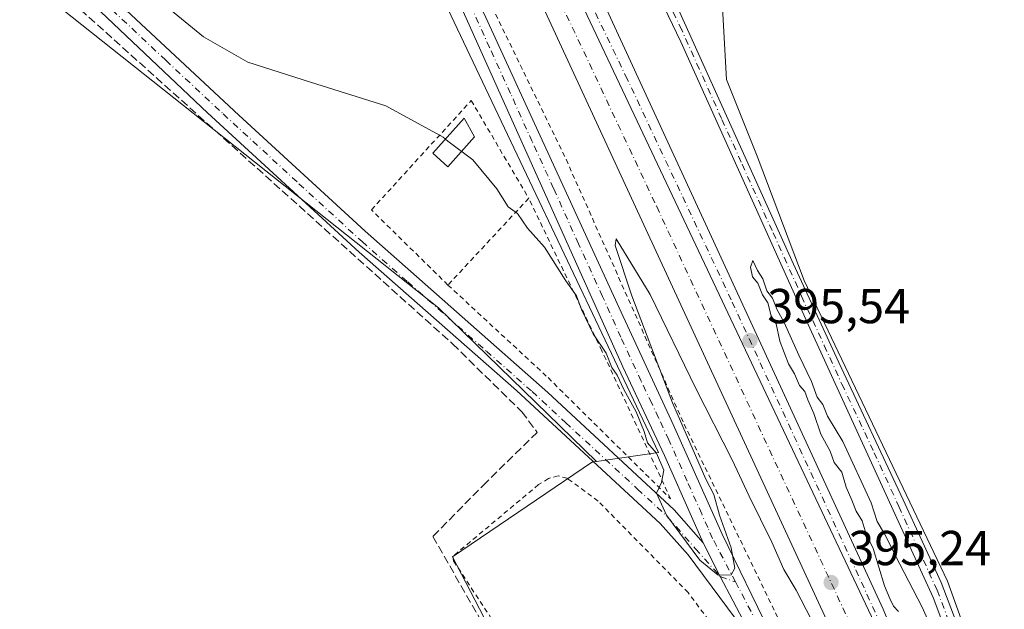
# Model space of a CAD drawing. Units: metres. Extents: x 607843 to 611322, y 4703820 to 4706188.
# Drawn here: x 609672 to 609874, y 4704407 to 4704527 of the extents above; entities that cross this region are included whole.
import ezdxf

# ---------------------------------------------------------------- set-up
doc = ezdxf.new("R2010")
doc.units = ezdxf.units.M
doc.header["$MEASUREMENT"] = 0
for name, pattern in [('DGN Style 2', [1.6480167562047852, 0.988810053722871, -0.6592067024819142]), ('DGN Style 3', [2.307223458686699, 1.648016756204785, -0.6592067024819142]), ('DGN Style 4', [2.6384748266838614, 1.318413404963828, -0.6592067024819142, 0.001648016756204785, -0.6592067024819142])]:
    doc.linetypes.add(name, pattern=pattern)
for name, color, linetype, lineweight in [('Alambrada', 7, 'DGN Style 2', 0), ('Camino Cxs', 7, 'Continuous', 0), ('Camino eje', 30, 'DGN Style 4', 13), ('Carretera de calzada única Cxs', 7, 'Continuous', 13), ('Carretera de calzada única eje', 7, 'DGN Style 4', 0), ('Corriente artificial lineal', 4, 'DGN Style 3', 13), ('Cultivos herbáceos CxS', 92, 'Continuous', 0), ('Cultivos leñosos CxS', 92, 'Continuous', 0), ('Curva de nivel normal', 30, 'Continuous', 0), ('Edificación ligera', 1, 'Continuous', 0), ('Edificación ligera Cxs', 1, 'Continuous', 0), ('Núcleo urbano CxS', 7, 'Continuous', 0), ('Pista no pavimentada Cxs', 111, 'Continuous', 0), ('Pista no pavimentada eje', 91, 'DGN Style 4', 0), ('Punto de cota en terreno', 7, 'Continuous', 0), ('Rótulo de punto de cota en terreno', 7, 'Continuous', 0), ('Suelo desnudo CxS', 253, 'Continuous', 0)]:
    doc.layers.add(name, color=color, linetype=linetype, lineweight=lineweight)
doc.styles.add('Style-Arial', font='txt')

# ---------------------------------------------------------------- blocks, each defined once
blk = doc.blocks.new('*U13')
at = {"layer": 'Cultivos herbáceos CxS', "color": 92, "linetype": 'Continuous', "lineweight": 0}
blk.add_polyline3d([(609633.7768999999, 4704576.5843, 395.148000000001), (609678.9501, 4704531.4099, 394.9508999999962), (609758.0034999996, 4704468.667300001, 394.357799999998), (609790.3211000003, 4704437.328299999, 394.5488999999943), (609789.5107000005, 4704437.2125, 394.4741999999969), (609760.8914999999, 4704417.8257, 392.7673999999971), (609774.6464999998, 4704391.369899999, 392.4036000000052), (609792.1206999999, 4704371.3181, 392.4241000000038), (609815.5733000003, 4704329.561100001, 391.8978000000061), (609816.3381000003, 4704327.1489, 391.866599999994), (609695.7248000001, 4704248.3433, 394.8307000000059), (609658.0215999996, 4704300.730900001, 395.2495000000054)], dxfattribs=at)
blk = doc.blocks.new('*U16')
at = {"layer": 'Núcleo urbano CxS', "color": 7, "linetype": 'Continuous', "lineweight": 0}
for points in [[(609851.7755000005, 4704655.917300001, 397.2406000000047), (609862.0142999999, 4704635.904300001, 397.1523000000016), (609862.7625000002, 4704626.144900001, 397.1367000000027), (609788.6734999996, 4704565.6623, 397.1661000000022), (609816.0159, 4704529.907099999, 396.9857999999949), (609816.8809000002, 4704515.2459, 396.6257000000041), (609823.1546999998, 4704499.6533, 396.4879999999976), (609832.7215, 4704474.2719, 396.3515000000043), (609861.9824999999, 4704412.858300001, 395.8904999999941), (609884.5465000002, 4704350.2763, 394.4720999999991), (609889.5843000002, 4704336.303099999, 393.9444999999978), (609912.4905000003, 4704284.835899999, 392.3748999999953), (609934.2528999997, 4704228.264699999, 392.4060999999929)], [(609876.6879000004, 4704246.2545, 390.3948999999994), (609844.9184999998, 4704286.4079, 391.2051999999967), (609823.3967000004, 4704304.886299999, 391.5320000000065), (609816.3381000003, 4704327.1489, 391.866599999994), (609815.5733000003, 4704329.561100001, 391.8978000000061), (609792.1206999999, 4704371.3181, 392.4241000000038), (609774.6464999998, 4704391.369899999, 392.4036000000052), (609760.8914999999, 4704417.8257, 392.7673999999971), (609789.5107000005, 4704437.2125, 394.4741999999969), (609790.3211000003, 4704437.328299999, 394.5488999999943), (609802.9967, 4704439.1393, 395.5926000000036), (609756.7622999996, 4704536.4705, 396.5320000000065), (609733.3261000002, 4704584.663899999, 397.5182000000059), (609733.1513, 4704584.2401, 397.5065000000032), (609710.2405000003, 4704600.7873, 397.3476999999984), (609686.0565, 4704605.8795, 397.3862999999984), (609659.3268999998, 4704622.426700001, 397.5405000000028)]]:
    blk.add_polyline3d(points, dxfattribs=at)
blk = doc.blocks.new('5PATER')
at = {"layer": 'Suelo desnudo CxS', "linetype": 'Continuous', "lineweight": 0}
h = blk.add_hatch(color=51, dxfattribs=at)
edge = h.paths.add_edge_path()
edge.add_ellipse((0, 0), major_axis=(-0.1095731443231308, -0.1110710700762829), ratio=0.9994222409660322, start_angle=0, end_angle=360)

msp = doc.modelspace()

# ---------------------------------------------------------------- linework, layer by layer
at = {"layer": 'Alambrada', "color": 7, "linetype": 'DGN Style 2', "lineweight": 0}
for points in [[(609719.6901000004, 4704637.4901, 398.9615000000049), (609735.8501000004, 4704601.1601, 398.9520000000048), (609763.9401000004, 4704540.470100001, 398.1772999999957), (609784.0900999998, 4704498.9801, 398.0657999999967), (609808.1901000004, 4704444.960100001, 396.8481999999931), (609827.5601000005, 4704404.9801, 395.289499999999), (609861.7301000003, 4704329.9301, 397.9680999999982), (609890.4200999998, 4704265.850099999, 397.6281000000017), (609908.1001000004, 4704224.360099999, 397.1897999999928), (609929.1601, 4704177.380100001, 395.9317000000011), (609939.8400999998, 4704157.550100001, 394.1581000000006), (609948.2801000001, 4704159.380100001, 393.0056999999942)], [(609759.9700999996, 4704473.3301, 397.5722999999998), (609744.3454, 4704488.6669, 394.672000000006), (609764.7186000004, 4704510.9805, 395.684500000003), (609776.4600999998, 4704491.040100001, 397.258799999996)], [(609805.4401000004, 4704429.690099999, 395.3132999999943), (609791.4101, 4704459.9101, 400.0354999999981), (609776.4600999998, 4704491.040100001, 397.258799999996), (609759.9700999996, 4704473.3301, 397.5722999999998), (609780.4200999998, 4704454.420100001, 397.2697999999946), (609805.4401000004, 4704429.690099999, 395.3132999999943)], [(609890.4801000003, 4704243.380100001, 391.757700000002), (609869.0900999998, 4704290.7301, 392.3203000000067), (609842.5601000005, 4704349.390100001, 393.0849000000017), (609837.2600999996, 4704362.590100001, 393.4128999999957), (609824.6501000002, 4704388.0801, 394.6880999999994), (609818.1201, 4704398.340100001, 393.8965000000026), (609809.0301000001, 4704410.550100001, 394.1665000000066), (609790.6401000004, 4704429.2401, 393.8273000000045), (609784.3400999998, 4704433.880100001, 393.7520999999979), (609782.5100999996, 4704434.350099999, 393.6992999999929), (609780.5100999996, 4704433.840100001, 393.5633999999991), (609778.4801000003, 4704432.590100001, 393.4554000000062), (609760.9801000003, 4704417.970100001, 394.1797999999981), (609761.1201, 4704417.0101, 394.4116999999969), (609796.6700999998, 4704362.8201, 392.6808000000019), (609812.6901000004, 4704336.7401, 393.0944000000018), (609817.9200999998, 4704326.2601, 392.7281999999978), (609822.2600999996, 4704316.720100001, 393.0041000000056), (609828.1201, 4704309.520099999, 392.5417000000016), (609838.1101000002, 4704301.460100001, 393.0896000000066), (609846.9401000004, 4704292.1501, 392.8074000000051), (609861.1401000004, 4704274.520099999, 395.2606999999989), (609878.4200999998, 4704252.460100001, 395.3457999999956)]]:
    msp.add_polyline3d(points, dxfattribs=at)
at = {"layer": 'Camino Cxs', "color": 7, "linetype": 'Continuous', "lineweight": 0}
for points in [[(609884.5116999998, 4704348.9157, 395.1217000000034), (609883.7301000003, 4704349.4901, 395.1910999999964), (609881.0201000003, 4704352.540100001, 395.5800000000018), (609878.8601000002, 4704355.9001, 396.4226999999955), (609877.0000999998, 4704360.530099999, 395.968200000003), (609867.6901000004, 4704386.530099999, 395.8726000000024), (609859.0500999996, 4704409.520099999, 395.8589999999967), (609833.8701, 4704464.5001, 397.0255000000034), (609807.5601000005, 4704522.960100001, 396.881899999993), (609796.2701000003, 4704546.360099999, 396.9198000000033), (609793.7801000001, 4704552.920100001, 397.0420000000013), (609792.7500999998, 4704557.8201, 397.2357999999949), (609792.4901000002, 4704564.220100001, 397.2644), (609793.3501000004, 4704568.610099999, 397.3623999999982), (609795.1501000002, 4704572.170100001, 397.3953000000038), (609798.4301000005, 4704576.3301, 397.4982000000018), (609803.6300999997, 4704580.6501, 397.4587999999931), (609839.6901000004, 4704607.690099999, 397.4370999999956), (609853.8201000001, 4704618.9301, 397.4977999999974), (609858.3466999996, 4704623.1687, 397.3427999999985)], [(609860.3601000002, 4704621.3071, 397.3712999999989), (609841.5900999998, 4704605.4301, 397.534799999994), (609813.8901000004, 4704584.030099999, 397.328800000003), (609799.9401000004, 4704572.960100001, 397.3763000000035), (609796.7301000003, 4704569.140100001, 397.3270000000048), (609795.6101000002, 4704566.4101, 397.3331999999937), (609794.9200999998, 4704562.090100001, 397.3053999999975), (609795.1201, 4704559.280099999, 397.293399999995), (609796.2500999998, 4704554.4101, 397.2525000000023), (609800.2901, 4704544.5101, 397.2102000000014), (609830.5301000001, 4704477.5701, 396.4805000000051), (609839.7701000003, 4704457.4801, 396.0899000000064), (609852.9700999996, 4704429.5001, 396.0378999999957), (609860.6801000005, 4704412.640100001, 395.9409000000014), (609868.7801000001, 4704391.420100001, 395.6897999999928)], [(609867.6901000004, 4704386.530099999, 395.8726000000024), (609859.0500999996, 4704409.520099999, 395.8589999999967), (609833.8701, 4704464.5001, 397.0255000000034), (609807.5601000005, 4704522.960100001, 396.881899999993), (609796.2701000003, 4704546.360099999, 396.9198000000033)], [(609800.2901, 4704544.5101, 397.2102000000014), (609830.5301000001, 4704477.5701, 396.4805000000051), (609839.7701000003, 4704457.4801, 396.0899000000064), (609852.9700999996, 4704429.5001, 396.0378999999957), (609860.6801000005, 4704412.640100001, 395.9409000000014), (609868.7801000001, 4704391.420100001, 395.6897999999928)]]:
    msp.add_polyline3d(points, dxfattribs=at)
at = {"layer": 'Camino eje', "color": 30, "linetype": 'DGN Style 4', "lineweight": 13}
msp.add_polyline3d([(609805.9584999997, 4704529.0349, 397.0703000000067), (609807.3696999997, 4704526.1099, 396.9501000000019), (609810.8142999997, 4704518.4847, 397.1860000000015), (609815.9392999997, 4704507.0975, 397.0026000000071), (609820.0544999996, 4704497.987700001, 396.9382999999943), (609822.2515000004, 4704493.106100001, 396.5326999999961), (609826.3667000001, 4704483.9965, 396.6169999999984), (609832.2001, 4704471.0351, 396.5046000000002), (609836.8201000001, 4704460.9901, 396.3157000000065), (609840.4332999998, 4704453.100500001, 396.0427000000054), (609847.0333000004, 4704439.110500001, 396.0464999999967), (609852.0755000003, 4704428.101100001, 396.2051000000066), (609855.9304999998, 4704419.6711, 395.9942000000011), (609859.8651000002, 4704411.0801, 395.9263999999966), (609862.0251000002, 4704405.3325, 395.9225000000006)], dxfattribs=at)
at = {"layer": 'Carretera de calzada única Cxs', "color": 7, "linetype": 'Continuous', "lineweight": 13, "extrusion": (0.003658663907334569, -0.007737868813296567, 0.9999633691114097), "elevation": -33775.63763448695, "flags": 128}
msp.add_lwpolyline([(609849.2927033559, 4704267.443853186), (609763.7670101197, 4704448.319268188)], dxfattribs=at)
msp.add_lwpolyline([(609849.2927033559, 4704267.443853186), (609763.7670101197, 4704448.319268188)], dxfattribs=at)
at = {"layer": 'Carretera de calzada única Cxs', "color": 7, "linetype": 'Continuous', "lineweight": 13}
for points in [[(609952.2801000001, 4704156.590100001, 392.3542000000016), (609940.1901000004, 4704182.600099999, 393.4864999999991), (609782.7801000001, 4704522.850099999, 397.2859000000026), (609751.0800999999, 4704591.2601, 397.9415000000009), (609732.1201, 4704632.190099999, 397.5454000000027), (609584.8201000001, 4704950.3101, 399.8614999999991), (609525.9200999998, 4705077.090100001, 400.2872000000062), (609437.1401000004, 4705269.340100001, 400.2244999999967), (609361.8501000004, 4705431.880100001, 399.4664000000048), (609350.0701000001, 4705457.380100001, 398.8286999999983)], [(609443.6401000004, 4705272.350099999, 400.1937999999937), (609532.4200999998, 4705080.100099999, 400.3301999999967), (609616.8901000004, 4704898.100099999, 399.6126999999979), (609623.2301000003, 4704887.470100001, 399.565499999997), (609696.7600999996, 4704725.520099999, 398.2133000000031), (609707.7100999998, 4704701.9001, 398.1777000000002), (609757.3501000004, 4704594.6601, 396.9668999999994), (609769.3000999996, 4704568.8301, 396.7724000000017), (609854.8201000001, 4704387.960100001, 395.0598999999929), (609859.9801000003, 4704373.040100001, 394.8242000000027), (609946.6901000004, 4704185.610099999, 393.3867999999929), (609958.9200999998, 4704159.280099999, 392.4012999999977), (609955.6019000001, 4704157.935900001, 392.4857000000048), (609952.2801000001, 4704156.590100001, 392.3542000000016), (609940.1901000004, 4704182.600099999, 393.4864999999991), (609782.7801000001, 4704522.850099999, 397.2859000000026), (609751.0800999999, 4704591.2601, 397.9415000000009), (609732.1201, 4704632.190099999, 397.5454000000027), (609584.8201000001, 4704950.3101, 399.8614999999991), (609525.9200999998, 4705077.090100001, 400.2872000000062), (609437.1401000004, 4705269.340100001, 400.2244999999967)], [(609773.3201000001, 4704602.130100001, 397.1916999999958), (609771.5100999996, 4704589.5701, 397.2670999999973), (609771.3000999996, 4704583.290100001, 396.8111999999965), (609771.9600999998, 4704577.040100001, 396.6523000000016), (609774.2100999998, 4704568.9801, 396.6426999999967), (609848.8901000004, 4704407.1601, 395.280899999998), (609851.6201, 4704400.460100001, 395.0722999999998), (609854.8201000001, 4704387.960100001, 395.0598999999929)]]:
    msp.add_polyline3d(points, dxfattribs=at)
msp.add_polyline3d([(609854.8201000001, 4704387.960100001, 395.0598999999929), (609769.3000999996, 4704568.8301, 396.7724000000017), (609767.7100999998, 4704576.970100001, 396.7845999999991), (609766.8201000001, 4704585.3101, 396.7927000000054), (609766.6401000004, 4704594.9901, 396.8845000000001), (609767.1401000004, 4704602.7301, 397.0948000000063), (609769.9801000003, 4704602.440099999, 397.0524000000005), (609773.3201000001, 4704602.130100001, 397.1916999999958), (609771.5100999996, 4704589.5701, 397.2670999999973), (609771.3000999996, 4704583.290100001, 396.8111999999965), (609771.9600999998, 4704577.040100001, 396.6523000000016), (609774.2100999998, 4704568.9801, 396.6426999999967), (609848.8901000004, 4704407.1601, 395.280899999998), (609851.6201, 4704400.460100001, 395.0722999999998)], close=True, dxfattribs=at)
at = {"layer": 'Carretera de calzada única eje', "color": 7, "linetype": 'DGN Style 4', "lineweight": 0}
for points in [[(609623.8201000001, 4704874.640100001, 400.5475000000006), (609629.3201000001, 4704862.7401, 399.4265000000014), (609669.2600999996, 4704776.440099999, 398.7247999999963), (609697.7301000003, 4704714.9801, 398.1564000000071), (609700.4600999998, 4704709.0701, 398.1803000000073), (609701.8201000001, 4704706.110099999, 398.1993999999977), (609703.1901000004, 4704703.1601, 398.0659000000014), (609715.6001000004, 4704676.340100001, 398.2213999999949), (609748.0100999996, 4704606.360099999, 397.1595999999991), (609754.2100999998, 4704592.960100001, 397.0341999999946), (609755.7100999998, 4704589.7401, 397.0676999999997), (609757.9600999998, 4704584.890100001, 396.9401999999973), (609760.1901000004, 4704580.050100001, 396.8987000000052), (609774.8701, 4704548.2301, 396.6793999999936), (609802.6001000004, 4704489.3301, 396.0580000000046), (609851.8000999996, 4704383.360099999, 395.1085000000021), (609860.7301000003, 4704362.890100001, 394.8145999999979)], [(609860.7301000003, 4704362.890100001, 394.8145999999979), (609848.3901000004, 4704404.040100001, 395.1956000000064), (609817.8201000001, 4704470.300100001, 395.7700999999943), (609796.6001000004, 4704515.3301, 396.179999999993), (609782.4801000003, 4704544.6601, 396.4903000000049), (609770.8701, 4704569.5701, 396.7336000000068), (609769.4600999998, 4704579.4901, 396.7443000000058), (609768.8901000004, 4704593.0801, 397.0864000000001), (609769.9801000003, 4704602.440099999, 397.0524000000005)]]:
    msp.add_polyline3d(points, dxfattribs=at)
at = {"layer": 'Corriente artificial lineal', "color": 4, "linetype": 'DGN Style 3', "lineweight": 13}
msp.add_polyline3d([(609470.1801000005, 4704663.5601, 395.7461999999941), (609495.5701000001, 4704658.860099999, 395.7197000000015), (609520.6901000004, 4704651.020099999, 395.8769999999931), (609548.9501, 4704639.520099999, 395.8782000000065), (609581.9301000005, 4704622.540100001, 396.1068999999989), (609625.9001000002, 4704584.380100001, 395.218200000003), (609683.2100999998, 4704531.0701, 395.0338000000047), (609760.9301000005, 4704461.300100001, 393.9599000000017), (609775.0601000005, 4704447.450099999, 393.7258000000002), (609778.1901000004, 4704443.2601, 393.4419999999955), (609767.8340999996, 4704433.1132, 392.8512999999948), (609756.8803000003, 4704422.000700001, 392.7918999999966), (609768.6277999999, 4704401.5219, 392.5124999999971), (609784.0266000004, 4704378.1856, 392.1750999999931), (609804.9815999996, 4704344.847999999, 391.9735999999975), (609812.7200999996, 4704334.7501, 391.7948999999935), (609813.2701000003, 4704327.2501, 391.7492000000057), (609818.7701000003, 4704317.5801, 391.5795000000071), (609828.9700999996, 4704304.5101, 391.8610999999946), (609841.8000999996, 4704293.540100001, 391.526199999993), (609888.3800999997, 4704236.3101, 390.6972999999998)], dxfattribs=at)
at = {"layer": 'Cultivos herbáceos CxS', "color": 92, "linetype": 'Continuous', "lineweight": 0}
for points in [[(609602.6369000003, 4704740.0581, 398.5969000000041), (609599.5044999998, 4704686.069300001, 396.5576000000001), (609598.2307000002, 4704621.1545, 396.2320000000037), (609598.3828999996, 4704618.642700001, 396.2571000000025), (609603.6615000004, 4704605.445900001, 395.8181999999942), (609633.7768999999, 4704576.5843, 395.148000000001), (609678.9501, 4704531.4099, 394.9508999999962), (609758.0034999996, 4704468.667300001, 394.357799999998), (609790.3211000003, 4704437.328299999, 394.5488999999943)], [(609934.2528999997, 4704228.264699999, 392.4060999999929), (609912.4905000003, 4704284.835899999, 392.3748999999953), (609889.5843000002, 4704336.303099999, 393.9444999999978), (609884.5465000002, 4704350.2763, 394.4720999999991), (609861.9824999999, 4704412.858300001, 395.8904999999941), (609832.7215, 4704474.2719, 396.3515000000043), (609823.1546999998, 4704499.6533, 396.4879999999976), (609816.8809000002, 4704515.2459, 396.6257000000041), (609816.0159, 4704529.907099999, 396.9857999999949), (609842.6149000004, 4704533.325099999, 396.8390000000072), (609939.3520999998, 4704598.238100001, 396.7011999999959), (609919.2603000002, 4704621.010299999, 396.8834999999963), (609904.9858999997, 4704637.696699999, 396.9575000000041), (609888.5433, 4704653.124299999, 397.3032999999996)], [(609816.0159, 4704529.907099999, 396.9857999999949), (609816.8809000002, 4704515.2459, 396.6257000000041), (609823.1546999998, 4704499.6533, 396.4879999999976), (609832.7215, 4704474.2719, 396.3515000000043), (609861.9824999999, 4704412.858300001, 395.8904999999941), (609884.5465000002, 4704350.2763, 394.4720999999991), (609889.5843000002, 4704336.303099999, 393.9444999999978), (609912.4905000003, 4704284.835899999, 392.3748999999953), (609934.2528999997, 4704228.264699999, 392.4060999999929), (609973.5719, 4704157.0009, 388.9216000000015)], [(609790.3211000003, 4704437.328299999, 394.5488999999943), (609789.5107000005, 4704437.2125, 394.4741999999969), (609760.8914999999, 4704417.8257, 392.7673999999971), (609774.6464999998, 4704391.369899999, 392.4036000000052), (609792.1206999999, 4704371.3181, 392.4241000000038), (609815.5733000003, 4704329.561100001, 391.8978000000061), (609816.3381000003, 4704327.1489, 391.866599999994)]]:
    msp.add_polyline3d(points, dxfattribs=at)
at = {"layer": 'Cultivos leñosos CxS', "color": 92, "linetype": 'Continuous', "lineweight": 0}
msp.add_polyline3d([(609790.3211000003, 4704437.328299999, 394.5488999999943), (609758.0034999996, 4704468.667300001, 394.357799999998), (609678.9501, 4704531.4099, 394.9508999999962), (609633.7768999999, 4704576.5843, 395.148000000001), (609603.6615000004, 4704605.445900001, 395.8181999999942), (609598.3828999996, 4704618.642700001, 396.2571000000025), (609598.2307000002, 4704621.1545, 396.2320000000037), (609599.5044999998, 4704686.069300001, 396.5576000000001), (609602.6369000003, 4704740.0581, 398.5969000000041), (609619.0159, 4704737.5219, 398.4556000000011), (609635.3951000003, 4704734.985500001, 398.4551000000066), (609646.6608999996, 4704725.544299999, 398.4238999999943), (609642.1369000003, 4704660.783500001, 397.4242999999988), (609647.8717, 4704638.9735, 397.3947999999946), (609659.3268999998, 4704622.426700001, 397.5405000000028), (609686.0565, 4704605.8795, 397.3862999999984), (609710.2405000003, 4704600.7873, 397.3476999999984), (609733.1513, 4704584.2401, 397.5065000000032), (609733.3261000002, 4704584.663899999, 397.5182000000059), (609756.7622999996, 4704536.4705, 396.5320000000065), (609802.9967, 4704439.1393, 395.5926000000036)], close=True, dxfattribs=at)
for points in [[(609602.6369000003, 4704740.0581, 398.5969000000041), (609599.5044999998, 4704686.069300001, 396.5576000000001), (609598.2307000002, 4704621.1545, 396.2320000000037), (609598.3828999996, 4704618.642700001, 396.2571000000025), (609603.6615000004, 4704605.445900001, 395.8181999999942), (609633.7768999999, 4704576.5843, 395.148000000001), (609678.9501, 4704531.4099, 394.9508999999962), (609758.0034999996, 4704468.667300001, 394.357799999998), (609790.3211000003, 4704437.328299999, 394.5488999999943)], [(609602.6369000003, 4704740.0581, 398.5969000000041), (609619.0159, 4704737.5219, 398.4556000000011), (609635.3951000003, 4704734.985500001, 398.4551000000066), (609646.6608999996, 4704725.544299999, 398.4238999999943), (609642.1369000003, 4704660.783500001, 397.4242999999988), (609647.8717, 4704638.9735, 397.3947999999946), (609659.3268999998, 4704622.426700001, 397.5405000000028), (609686.0565, 4704605.8795, 397.3862999999984), (609710.2405000003, 4704600.7873, 397.3476999999984), (609733.1513, 4704584.2401, 397.5065000000032), (609733.3261000002, 4704584.663899999, 397.5182000000059), (609756.7622999996, 4704536.4705, 396.5320000000065), (609802.9967, 4704439.1393, 395.5926000000036), (609790.3211000003, 4704437.328299999, 394.5488999999943)]]:
    msp.add_polyline3d(points, dxfattribs=at)
at = {"layer": 'Curva de nivel normal', "color": 30, "linetype": 'Continuous', "lineweight": 0, "elevation": 395.0000000000001, "flags": 128}
for points in [[(609834.25, 4704404.960100001), (609831.0800000001, 4704411.0701), (609828.54, 4704415.280099999), (609826.1200000001, 4704420.860099999), (609821.4800000006, 4704430.2401), (609818.0300000003, 4704437.6601), (609810.5999999996, 4704452.190099999), (609801.25, 4704471.370100001), (609794.3200000003, 4704482.770099999), (609794.0999999996, 4704481.380100001), (609797.5300000003, 4704471.110099999), (609805.8300000001, 4704449.290100001), (609812.6399999997, 4704433.720100001), (609814.2400000002, 4704430.540100001), (609815.4000000004, 4704426.350099999), (609817.8099999996, 4704419.710100001), (609818.5300000003, 4704415.5101), (609817.7800000003, 4704414.170100001), (609815.1699999999, 4704414.100099999), (609811.4100000003, 4704417.1601), (609804.5899999999, 4704426.360099999), (609802.5599999996, 4704430.8201), (609803.5899999999, 4704433.030099999), (609804.0499999998, 4704435.550100001), (609802.5700000003, 4704438.9801), (609800.7100000001, 4704441.110099999), (609800.0599999996, 4704443.4001), (609798.4000000004, 4704447.470100001), (609795.9199999999, 4704452.0001), (609794.5099999999, 4704454.9301), (609793.4400000004, 4704456.520099999), (609792.25, 4704459.440099999), (609789.6399999997, 4704463.390100001), (609787.2199999997, 4704468.360099999), (609786.2000000002, 4704471.120100001), (609784.0599999996, 4704474.210100001), (609779.6900000004, 4704481.040100001), (609776.2400000002, 4704484.9101), (609774.1699999999, 4704487.940099999), (609772.2800000003, 4704489.280099999), (609769.9699999997, 4704492.960100001), (609765.04, 4704498.850099999), (609759.9400000004, 4704502.690099999), (609759, 4704503.5001), (609747.2699999996, 4704509.9301), (609731.9100000003, 4704514.7501), (609719.0899999999, 4704518.8301), (609710.0300000003, 4704523.9901), (609691.29, 4704539.340100001)], [(609860.6200000001, 4704399.030099999), (609856.8499999996, 4704407.600099999), (609852.25, 4704416.3301), (609849.1500000004, 4704422.5701), (609847.6600000003, 4704425.030099999), (609846.4000000004, 4704428.890100001), (609840.6299999999, 4704441.380100001), (609837.4800000006, 4704446.5701), (609836.5, 4704448.920100001), (609835.3799999999, 4704450.460100001), (609834.2100000001, 4704453.630100001), (609831.5999999996, 4704459.0101), (609828.6600000003, 4704465.710100001), (609827.1799999997, 4704468.2501), (609826.2400000002, 4704470.6501), (609825.0899999999, 4704472.1501), (609824.2699999996, 4704474.5801), (609823.1699999999, 4704476.280099999), (609822.2699999996, 4704478.3201), (609821.7599999999, 4704477.0001), (609822.1600000003, 4704475.020099999), (609823.2699999996, 4704473.690099999), (609824.2400000002, 4704471.3201), (609825.2699999996, 4704469.6801), (609825.9699999997, 4704467.0601), (609827, 4704465.4101), (609827.75, 4704461.840100001), (609829.5199999996, 4704457.270099999), (609830.7699999996, 4704455.1801), (609831.7599999999, 4704452.840100001), (609832.8700000001, 4704451.620100001), (609833.4600000001, 4704449.880100001), (609834.7100000001, 4704447.120100001), (609836.1200000001, 4704442.870100001), (609838.04, 4704439.420100001), (609838.8600000005, 4704437.100099999), (609840.4000000004, 4704435.110099999), (609841.3200000003, 4704432.0801), (609842.4800000006, 4704429.420100001), (609843.3099999996, 4704427.1501), (609844.5800000001, 4704425.190099999), (609845.4000000004, 4704422.4801), (609846.8099999996, 4704419.5601), (609849.0999999996, 4704411.950099999), (609850.2000000002, 4704409.370100001), (609850.9600000001, 4704407.8101), (609852.0199999996, 4704406.670100001)]]:
    msp.add_lwpolyline(points, dxfattribs=at)
at = {"layer": 'Edificación ligera', "color": 1, "linetype": 'Continuous', "lineweight": 0}
msp.add_polyline3d([(609765.3775000004, 4704503.5408, 395.385500000004), (609759.9129999997, 4704497.477399999, 395.0129000000015), (609756.8691999996, 4704500.220600001, 395.0473000000056), (609763.3074000003, 4704507.364399999, 395.4385000000038), (609765.3775000004, 4704503.5408, 395.385500000004)], dxfattribs=at)
at = {"layer": 'Edificación ligera Cxs', "color": 1, "linetype": 'Continuous', "lineweight": 0}
msp.add_3dface([(609765.3775000004, 4704503.5408, 395.4385000000038), (609759.9129999997, 4704497.477399999, 395.4385000000038), (609756.8691999996, 4704500.220600001, 395.4385000000038), (609763.3074000003, 4704507.364399999, 395.4385000000038)], dxfattribs=at)
at = {"layer": 'Núcleo urbano CxS', "color": 7, "linetype": 'Continuous', "lineweight": 0}
for points in [[(609602.6369000003, 4704740.0581, 398.5969000000041), (609619.0159, 4704737.5219, 398.4556000000011), (609635.3951000003, 4704734.985500001, 398.4551000000066), (609646.6608999996, 4704725.544299999, 398.4238999999943), (609642.1369000003, 4704660.783500001, 397.4242999999988), (609647.8717, 4704638.9735, 397.3947999999946), (609659.3268999998, 4704622.426700001, 397.5405000000028), (609686.0565, 4704605.8795, 397.3862999999984), (609710.2405000003, 4704600.7873, 397.3476999999984), (609733.1513, 4704584.2401, 397.5065000000032), (609733.3261000002, 4704584.663899999, 397.5182000000059), (609756.7622999996, 4704536.4705, 396.5320000000065), (609802.9967, 4704439.1393, 395.5926000000036), (609790.3211000003, 4704437.328299999, 394.5488999999943)], [(609816.0159, 4704529.907099999, 396.9857999999949), (609816.8809000002, 4704515.2459, 396.6257000000041), (609823.1546999998, 4704499.6533, 396.4879999999976), (609832.7215, 4704474.2719, 396.3515000000043), (609861.9824999999, 4704412.858300001, 395.8904999999941), (609884.5465000002, 4704350.2763, 394.4720999999991), (609889.5843000002, 4704336.303099999, 393.9444999999978), (609912.4905000003, 4704284.835899999, 392.3748999999953), (609934.2528999997, 4704228.264699999, 392.4060999999929), (609973.5719, 4704157.0009, 388.9216000000015)], [(609790.3211000003, 4704437.328299999, 394.5488999999943), (609789.5107000005, 4704437.2125, 394.4741999999969), (609760.8914999999, 4704417.8257, 392.7673999999971), (609774.6464999998, 4704391.369899999, 392.4036000000052), (609792.1206999999, 4704371.3181, 392.4241000000038), (609815.5733000003, 4704329.561100001, 391.8978000000061), (609816.3381000003, 4704327.1489, 391.866599999994)]]:
    msp.add_polyline3d(points, dxfattribs=at)
at = {"layer": 'Pista no pavimentada Cxs', "color": 111, "linetype": 'Continuous', "lineweight": 0, "extrusion": (-0.5245877646053576, -0.2927327484519813, 0.7994468182500339), "elevation": -1696721.877263989, "flags": 128}
msp.add_lwpolyline([(-3810935.722284563, 2258616.663642004), (-3810927.97073104, 2258616.275951465), (-3810910.935517542, 2258615.705152471)], dxfattribs=at)
msp.add_lwpolyline([(-3810935.722284563, 2258616.663642004), (-3810927.97073104, 2258616.275951465), (-3810910.935517542, 2258615.705152471)], dxfattribs=at)
at = {"layer": 'Pista no pavimentada Cxs', "color": 111, "linetype": 'Continuous', "lineweight": 0}
for points in [[(609660.6001000004, 4704760.640100001, 399.0598000000027), (609676.7901, 4704727.2401, 399.1080999999977), (609707.7200999996, 4704659.4801, 398.9600000000065), (609737.3300999999, 4704592.880100001, 397.9336999999941), (609750.9401000004, 4704563.670100001, 398.1922999999952), (609767.7301000003, 4704527.940099999, 397.0048999999999), (609794.9101, 4704468.670100001, 396.4885000000068), (609805.9700999996, 4704444.860099999, 396.8696999999956), (609815.9501, 4704422.450099999, 396.5255999999936), (609825.7001, 4704402.4801, 395.1174000000028), (609829.7801000001, 4704396.2601, 398.4192999999942), (609833.9600999998, 4704388.220100001, 396.5800000000018), (609849.9200999998, 4704351.5601, 394.5246000000043), (609885.0900999998, 4704272.9901, 395.4348000000027)], [(609660.6001000004, 4704760.640100001, 399.0598000000027), (609676.7901, 4704727.2401, 399.1080999999977), (609707.7200999996, 4704659.4801, 398.9600000000065), (609737.3300999999, 4704592.880100001, 397.9336999999941), (609750.9401000004, 4704563.670100001, 398.1922999999952), (609767.7301000003, 4704527.940099999, 397.0048999999999), (609794.9101, 4704468.670100001, 396.4885000000068), (609805.9700999996, 4704444.860099999, 396.8696999999956), (609815.9501, 4704422.450099999, 396.5255999999936), (609825.7001, 4704402.4801, 395.1174000000028), (609829.7801000001, 4704396.2601, 398.4192999999942), (609833.9600999998, 4704388.220100001, 396.5800000000018), (609849.9200999998, 4704351.5601, 394.5246000000043), (609885.0900999998, 4704272.9901, 395.4348000000027)], [(609881.4600999998, 4704271.380100001, 392.4186000000045), (609846.8101000005, 4704348.790100001, 393.4247000000032), (609830.3800999997, 4704386.5101, 395.1901000000071), (609826.3201000001, 4704394.300100001, 395.3377999999939), (609824.0800999999, 4704397.940099999, 394.9621999999945), (609823.4993000003, 4704398.721899999, 394.8188999999985), (609815.5966999996, 4704413.8201, 395.1618000000017), (609812.0900999998, 4704420.7401, 395.3947000000044), (609804.2100999998, 4704438.550100001, 396.7366000000038), (609795.6901000004, 4704456.640100001, 398.0210999999982), (609760.3601000002, 4704535.300100001, 396.8319999999949), (609755.2401000002, 4704546.0701, 397.1747000000032), (609747.5301000001, 4704562.270099999, 397.6159999999945), (609736.1401000004, 4704586.880100001, 397.8138000000035), (609711.8201000001, 4704641.690099999, 397.9910999999993), (609687.8101000005, 4704694.130100001, 398.6089000000065), (609665.5301000001, 4704741.3201, 399.3782999999967)], [(609812.0900999998, 4704420.7401, 395.3947000000044), (609804.2100999998, 4704438.550100001, 396.7366000000038), (609795.6901000004, 4704456.640100001, 398.0210999999982), (609760.3601000002, 4704535.300100001, 396.8319999999949), (609755.2401000002, 4704546.0701, 397.1747000000032), (609747.5301000001, 4704562.270099999, 397.6159999999945), (609736.1401000004, 4704586.880100001, 397.8138000000035), (609711.8201000001, 4704641.690099999, 397.9910999999993), (609687.8101000005, 4704694.130100001, 398.6089000000065), (609665.5301000001, 4704741.3201, 399.3782999999967)], [(609823.4993000003, 4704398.721899999, 394.8188999999985), (609809.0000999998, 4704418.2401, 395.1739999999991), (609803.3300999999, 4704424.6801, 395.0097999999998), (609773.9700999996, 4704451.770099999, 394.4474999999948), (609741.8300999999, 4704480.040100001, 394.3407000000007), (609710.8901000004, 4704508.4901, 394.7200000000012), (609689.0401, 4704529.050100001, 394.9961999999941), (609641.8501000004, 4704572.620100001, 395.8163000000059), (609604.4001000002, 4704606.890100001, 396.4128999999957), (609593.5100999996, 4704616.190099999, 396.4015000000072), (609579.7401000002, 4704626.470100001, 396.5396000000038), (609566.1700999998, 4704634.210100001, 396.6005000000005), (609550.9600999998, 4704641.370100001, 396.4566999999952), (609530.8101000005, 4704649.210100001, 396.4128999999957), (609511.8701, 4704655.790100001, 396.2421000000031), (609503.3300999999, 4704658.280099999, 396.241200000004), (609495.3501000004, 4704660.1801, 396.0583000000042), (609456.3501000004, 4704667.2401, 396.4523999999947), (609429.2301000003, 4704673.700099999, 396.5244999999995), (609401.5601000005, 4704681.550100001, 397.2710999999982), (609392.1601, 4704684.950099999, 397.6159999999945), (609376.1801000005, 4704691.5101, 398.1168999999936), (609370.4200999998, 4704694.5601, 398.2629000000015)], [(609670.2701000003, 4704551.8201, 395.8163999999961), (609717.2500999998, 4704507.9801, 394.9953999999998), (609743.0301000001, 4704484.3101, 394.5929000000033), (609780.3601000002, 4704451.4001, 395.7026000000042), (609806.1700999998, 4704427.460100001, 395.2783000000054), (609812.0900999998, 4704420.7401, 395.3947000000044), (609815.5966999996, 4704413.8201, 395.1618000000017), (609823.4993000003, 4704398.721899999, 394.8188999999985), (609809.0000999998, 4704418.2401, 395.1739999999991), (609803.3300999999, 4704424.6801, 395.0097999999998), (609773.9700999996, 4704451.770099999, 394.4474999999948), (609741.8300999999, 4704480.040100001, 394.3407000000007), (609710.8901000004, 4704508.4901, 394.7200000000012), (609689.0401, 4704529.050100001, 394.9961999999941), (609641.8501000004, 4704572.620100001, 395.8163000000059)], [(609670.2701000003, 4704551.8201, 395.8163999999961), (609717.2500999998, 4704507.9801, 394.9953999999998), (609743.0301000001, 4704484.3101, 394.5929000000033), (609780.3601000002, 4704451.4001, 395.7026000000042), (609806.1700999998, 4704427.460100001, 395.2783000000054), (609812.0900999998, 4704420.7401, 395.3947000000044)]]:
    msp.add_polyline3d(points, dxfattribs=at)
at = {"layer": 'Pista no pavimentada eje', "color": 91, "linetype": 'DGN Style 4', "lineweight": 0}
for points in [[(609656.0601000005, 4704562.220100001, 395.8714000000036), (609674.7641000003, 4704544.9509, 395.6640999999945), (609686.5091000004, 4704533.990900001, 395.2872999999963), (609691.4001000002, 4704529.475099999, 395.1350999999996), (609702.3251, 4704519.1951, 395.0424999999959), (609714.0701000001, 4704508.235099999, 394.9094000000041), (609729.5401, 4704494.0101, 394.8405000000057), (609742.4301000005, 4704482.175100001, 394.5258999999933), (609751.7625000002, 4704473.9475, 394.5378999999957), (609767.8324999996, 4704459.8125, 395.6542000000045), (609777.1651, 4704451.585100001, 394.7155000000057), (609784.0091000004, 4704445.2369, 395.6242000000057), (609798.6891000001, 4704431.6919, 395.1907000000065), (609804.7500999998, 4704426.0701, 395.1646000000038), (609810.5450999998, 4704419.4901, 395.2743000000046), (609815.5966999996, 4704413.8201, 395.1618000000017), (609818.6964999996, 4704412.722100001, 395.2455999999947)], [(609818.6964999996, 4704412.722100001, 395.2455999999947), (609814.0201000003, 4704421.595100001, 395.8347000000067), (609813.0351, 4704423.8213, 395.8119000000006), (609811.7874999996, 4704426.622500001, 395.7866000000067), (609808.8324999996, 4704433.301300001, 395.9057999999932), (609805.0900999998, 4704441.7051, 396.6116999999941), (609802.9600999998, 4704446.227499999, 396.6404999999941), (609801.5774999997, 4704449.203700001, 397.043399999995), (609799.4474999999, 4704453.726299999, 397.3310000000056), (609795.3000999996, 4704462.655099999, 396.7373999999982), (609791.5494999997, 4704471.0055, 396.6209999999992), (609786.6244999999, 4704481.745100001, 397.4765999999945), (609781.5427000001, 4704493.0595, 396.1588999999949), (609777.1611000003, 4704502.6143, 396.2152999999962), (609772.7446999997, 4704512.446699999, 396.397299999997), (609768.4612999996, 4704521.787500001, 397.2538000000059), (609764.0450999998, 4704531.620100001, 397.0209000000032)], [(609818.6964999996, 4704412.722100001, 395.2455999999947), (609826.9301000005, 4704397.100099999, 395.7920000000013), (609828.0500999996, 4704395.280099999, 396.2927000000054), (609830.1401000004, 4704391.2601, 397.428700000004), (609832.1700999998, 4704387.3651, 395.9119000000064), (609840.1501000002, 4704369.0351, 394.540599999993), (609848.3651000002, 4704350.175100001, 394.0173999999971), (609883.2751000002, 4704272.1851, 393.426999999996), (609903.4101, 4704226.2301, 393.5791000000027), (609924.3051000005, 4704178.4451, 393.0198999999994), (609927.8551000003, 4704169.0801, 391.9410999999964), (609931.0900999998, 4704162.3101, 391.3095999999932), (609932.0401, 4704160.4001, 391.0798000000068), (609933.1228999998, 4704154.365499999, 389.7912000000069), (609933.7912999997, 4704150.4757, 389.1926999999997)]]:
    msp.add_polyline3d(points, dxfattribs=at)

# ---------------------------------------------------------------- block references
at = {"layer": 'Cultivos herbáceos CxS', "color": 92, "linetype": 'Continuous', "lineweight": 0}
msp.add_blockref('*U13', (0, 0), dxfattribs=at)
at = {"layer": 'Núcleo urbano CxS', "color": 7, "linetype": 'Continuous', "lineweight": 0}
msp.add_blockref('*U16', (0, 0), dxfattribs=at)
at = {"layer": 'Punto de cota en terreno', "color": 7, "linetype": 'Continuous', "lineweight": 0, "xscale": 10, "yscale": 10, "zscale": 10}
for p in [(609821.6600000003, 4704462, 395.5399999999936), (609838.2199999997, 4704412.619999999, 395.2400000000052)]:
    msp.add_blockref('5PATER', p, dxfattribs=at)

# ---------------------------------------------------------------- texts
at = {"layer": 'Rótulo de punto de cota en terreno', "color": 7, "linetype": 'Continuous', "lineweight": 0, "style": 'Style-Arial'}
for s, p in [('395,54', (609825.1878000004, 4704465.527799999)), ('395,24', (609841.7478, 4704416.147800001))]:
    msp.add_text(s, height=7.000000000000002, dxfattribs=at).set_placement(p)

doc.saveas('drawing.dxf')
